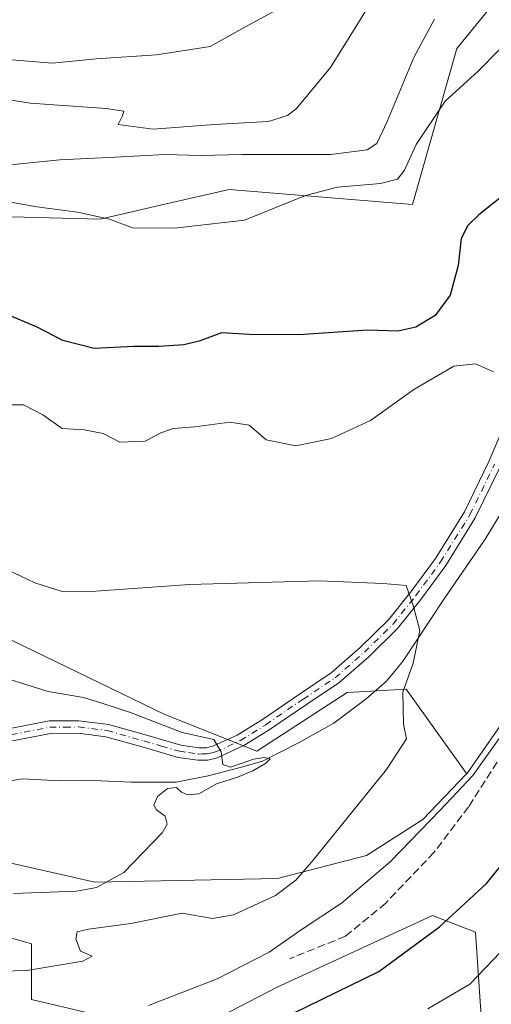
# Model space of a CAD drawing. Units: metres. Extents: x 552994 to 556432, y 4712432 to 4714782.
# Drawn here: x 553685 to 553783, y 4712777 to 4712982 of the extents above; entities that cross this region are included whole.
import ezdxf

# ---------------------------------------------------------------- set-up
doc = ezdxf.new("R2010")
doc.units = ezdxf.units.M
doc.header["$MEASUREMENT"] = 0
doc.linetypes.add('DGN Style 3', pattern=[2.307223, 1.648017, -0.659207])
doc.linetypes.add('DGN Style 4', pattern=[2.638475, 1.318413, -0.659207, 0.001648, -0.659207])
for name, color, linetype, lineweight in [('Arbolado forestal CxS', 92, 'Continuous', 0), ('Camino Cxs', 7, 'Continuous', 0), ('Camino eje', 30, 'DGN Style 4', 13), ('Corriente natural lineal', 142, 'Continuous', 13), ('Cultivos herbáceos CxS', 92, 'Continuous', 0), ('Curva de nivel maestra', 30, 'Continuous', 30), ('Curva de nivel normal', 30, 'Continuous', 0), ('Matorral CxS', 135, 'Continuous', 0), ('Muro lineal', 1, 'DGN Style 3', 13)]:
    doc.layers.add(name, color=color, linetype=linetype, lineweight=lineweight)

msp = doc.modelspace()

# ---------------------------------------------------------------- linework, layer by layer
at = {"layer": 'Arbolado forestal CxS', "color": 92, "linetype": 'Continuous', "lineweight": 0}
for points in [[(553577.1171, 4712759.5871, 649.6056), (553583.4693, 4712784.2467, 639.8692), (553555.8205, 4712785.7419, 638.6701), (553542.3696, 4712786.8629, 638.3112), (553533.776, 4712792.8411, 636.3578), (553533.0287, 4712801.4347, 631.8292), (553544.238, 4712804.4235, 629.7677), (553585.0435, 4712809.1889, 628.7581), (553595.4255, 4712810.4013, 628.9619), (553603.6455, 4712810.0275, 629.6912), (553612.9863, 4712804.0491, 633.471), (553625.3164, 4712798.8181, 634.9276), (553645.4925, 4712795.8289, 636.0684), (553654.46, 4712798.4441, 636.1042), (553686.9659, 4712789.1027, 638.5709), (553686.9655, 4712777.5203, 641.3415), (553718.7245, 4712770.0473, 647.1309), (553738.1535, 4712780.1351, 647.0972), (553770.5037, 4712795.0481, 649.0108), (553779.4715, 4712791.5959, 651.7669), (553780.7105, 4712772.9969, 657.2967)], [(553780.7105, 4712772.9969, 657.2967), (553779.4715, 4712791.5959, 651.7669), (553770.5037, 4712795.0481, 649.0108), (553738.1535, 4712780.1351, 647.0972), (553718.7245, 4712770.0473, 647.1309), (553686.9655, 4712777.5203, 641.3415), (553686.9659, 4712789.1027, 638.5709), (553654.46, 4712798.4441, 636.1042), (553645.4925, 4712795.8289, 636.0684), (553625.3164, 4712798.8181, 634.9276), (553612.9863, 4712804.0491, 633.471), (553603.6455, 4712810.0275, 629.6912), (553595.4255, 4712810.4013, 628.9619), (553585.0435, 4712809.1889, 628.7581), (553544.238, 4712804.4235, 629.7677), (553533.0287, 4712801.4347, 631.8292), (553533.776, 4712792.8411, 636.3578), (553542.3696, 4712786.8629, 638.3112), (553555.8205, 4712785.7419, 638.6701), (553583.4693, 4712784.2467, 639.8692), (553577.1171, 4712759.5871, 649.6056)]]:
    msp.add_polyline3d(points, dxfattribs=at)
at = {"layer": 'Camino Cxs', "color": 7, "linetype": 'Continuous', "lineweight": 0}
for points in [[(553682.5301, 4712834.0001, 632.9718), (553690.6701, 4712835.5701, 634.8612), (553696.8701, 4712835.6301, 634.9499), (553703.0201, 4712834.8501, 633.8935), (553710.7601, 4712832.6701, 634.3788), (553718.1001, 4712830.5401, 634.8373), (553721.8401, 4712829.9901, 635.1777), (553723.4201, 4712830.0101, 635.3581), (553724.9401, 4712830.3601, 635.5504), (553729.8697, 4712832.6425, 635.9315), (553735.0843, 4712835.8819, 636.3863), (553742.8459, 4712841.1883, 637.4146), (553749.4477, 4712845.5895, 638.1975), (553755.4685, 4712850.8805, 638.9556), (553761.3401, 4712856.6217, 639.7908), (553766.0367, 4712862.4925, 640.4588), (553771.1505, 4712869.4419, 641.4871), (553777.1737, 4712879.1315, 642.3742), (553782.2901, 4712889.6265, 643.3835), (553785.8361, 4712897.9007, 644.2149)], [(553682.5301, 4712834.0001, 632.9718), (553690.6701, 4712835.5701, 634.8612), (553696.8701, 4712835.6301, 634.9499), (553703.0201, 4712834.8501, 633.8935), (553710.7601, 4712832.6701, 634.3788), (553718.1001, 4712830.5401, 634.8373), (553721.8401, 4712829.9901, 635.1777), (553723.4201, 4712830.0101, 635.3581), (553724.9401, 4712830.3601, 635.5504), (553729.8697, 4712832.6425, 635.9315), (553735.0843, 4712835.8819, 636.3863), (553742.8459, 4712841.1883, 637.4146), (553749.4477, 4712845.5895, 638.1975), (553755.4685, 4712850.8805, 638.9556), (553761.3401, 4712856.6217, 639.7908), (553766.0367, 4712862.4925, 640.4588), (553771.1505, 4712869.4419, 641.4871), (553777.1737, 4712879.1315, 642.3742), (553782.2901, 4712889.6265, 643.3835), (553785.8361, 4712897.9007, 644.2149)], [(553784.6549, 4712888.5441, 643.66), (553779.4523, 4712877.8723, 642.6531), (553773.3049, 4712867.9829, 641.7203), (553768.0997, 4712860.9093, 640.7533), (553763.2713, 4712854.8737, 640.1591), (553757.2367, 4712848.9731, 639.211), (553751.0339, 4712843.5221, 638.5954), (553744.3007, 4712839.0333, 637.6539), (553736.5047, 4712833.7035, 636.5523), (553731.2417, 4712830.4341, 636.1204), (553725.7001, 4712827.8601, 635.4467), (553723.7301, 4712827.4001, 635.0658), (553721.6601, 4712827.3801, 634.719), (553717.5401, 4712827.9801, 634.2192), (553710.0501, 4712830.1601, 634.1079), (553702.5001, 4712832.2901, 632.9547), (553696.7201, 4712833.0201, 633.0117), (553690.9401, 4712832.9601, 632.727), (553683.0401, 4712831.4401, 631.9171)], [(553784.6549, 4712888.5441, 643.66), (553779.4523, 4712877.8723, 642.6531), (553773.3049, 4712867.9829, 641.7203), (553768.0997, 4712860.9093, 640.7533), (553763.2713, 4712854.8737, 640.1591), (553757.2367, 4712848.9731, 639.211), (553751.0339, 4712843.5221, 638.5954), (553744.3007, 4712839.0333, 637.6539), (553736.5047, 4712833.7035, 636.5523), (553731.2417, 4712830.4341, 636.1204), (553725.7001, 4712827.8601, 635.4467), (553723.7301, 4712827.4001, 635.0658), (553721.6601, 4712827.3801, 634.719), (553717.5401, 4712827.9801, 634.2192), (553710.0501, 4712830.1601, 634.1079), (553702.5001, 4712832.2901, 632.9547), (553696.7201, 4712833.0201, 633.0117), (553690.9401, 4712832.9601, 632.727), (553683.0401, 4712831.4401, 631.9171)]]:
    msp.add_polyline3d(points, dxfattribs=at)
at = {"layer": 'Camino eje', "color": 30, "linetype": 'DGN Style 4', "lineweight": 13}
msp.add_polyline3d([(553682.7851, 4712832.7201, 632.0708), (553690.8051, 4712834.2651, 633.8054), (553693.9051, 4712834.2951, 634.065), (553696.7951, 4712834.3251, 633.9853), (553702.7601, 4712833.5701, 633.3754), (553710.4051, 4712831.4151, 634.2011), (553714.0751, 4712830.3501, 634.4776), (553717.8201, 4712829.2601, 634.5311), (553719.6901, 4712828.9851, 634.7158), (553721.7501, 4712828.6851, 634.9292), (553722.5401, 4712828.6951, 635.0363), (553723.5751, 4712828.7051, 635.1912), (553724.5601, 4712828.9351, 635.3617), (553725.3201, 4712829.1101, 635.4828), (553730.5557, 4712831.5383, 636.0046), (553735.7945, 4712834.7927, 636.4609), (553743.5733, 4712840.1109, 637.5173), (553750.2407, 4712844.5559, 638.3781), (553756.3527, 4712849.9269, 639.0644), (553762.3057, 4712855.7477, 639.9492), (553767.0683, 4712861.7009, 640.5474), (553772.2277, 4712868.7123, 641.5973), (553778.3131, 4712878.5019, 642.4994), (553783.4725, 4712889.0853, 643.5034)], dxfattribs=at)
at = {"layer": 'Corriente natural lineal', "color": 142, "linetype": 'Continuous', "lineweight": 13}
msp.add_polyline3d([(553784.4101, 4712878.2801, 642.1632), (553781.5301, 4712873.4801, 641.6524), (553772.9901, 4712861.0201, 640.5843), (553764.4101, 4712848.1301, 639.6846), (553762.9801, 4712846.3301, 639.2287), (553760.941, 4712843.8424, 638.7077), (553756.718, 4712840.2106, 638.2916), (553749.9447, 4712835.1306, 637.7282), (553742.748, 4712831.1089, 635.981), (553735.128, 4712827.1931, 635.3259), (553731.5297, 4712826.1348, 635.2387), (553727.2963, 4712825.0764, 634.7366), (553723.8038, 4712824.1239, 634.2307), (553717.1363, 4712822.8539, 633.9816), (553707.7171, 4712822.8539, 633.588), (553698.3874, 4712823.2691, 631.5941), (553692.9227, 4712823.0942, 631.6766), (553685.132, 4712823.5205, 630.5812), (553681.4353, 4712822.8731, 629.8978)], dxfattribs=at)
at = {"layer": 'Cultivos herbáceos CxS', "color": 92, "linetype": 'Continuous', "lineweight": 0}
for points in [[(553803.4951, 4712861.6999, 644.5924), (553777.6937, 4712824.5471, 643.1987), (553777.6199, 4712824.65, 643.1347), (553765.0459, 4712842.1773, 639.7211), (553754.0837, 4712841.5985, 638.0877), (553752.7539, 4712841.5283, 638.0086), (553733.9239, 4712829.2565, 635.5238), (553714.7409, 4712836.9319, 636.1743), (553680.6841, 4712853.4453, 638.2469), (553663.1401, 4712854.4775, 636.5839), (553625.0643, 4712882.0249, 639.6726), (553595.0265, 4712908.1435, 645.257), (553580.5791, 4712932.9117, 649.0619), (553601.2191, 4712942.1995, 652.1167), (553621.8599, 4712946.3273, 654.0861), (553638.3719, 4712930.8471, 651.7237), (553661.6999, 4712941.2089, 654.5648), (553701.3253, 4712940.1343, 655.8134), (553714.7431, 4712943.2305, 656.3496), (553728.158, 4712946.3261, 657.3524), (553766.3428, 4712943.2293, 653.4523), (553775.6131, 4712975.6825, 657.5679), (553791.7235, 4712995.5113, 657.8634)], [(553791.7235, 4712995.5113, 657.8634), (553775.6131, 4712975.6825, 657.5679), (553766.3428, 4712943.2293, 653.4523), (553728.158, 4712946.3261, 657.3524), (553714.7431, 4712943.2305, 656.3496), (553701.3253, 4712940.1343, 655.8134), (553661.6999, 4712941.2089, 654.5648), (553638.3719, 4712930.8471, 651.7237), (553621.8599, 4712946.3273, 654.0861), (553601.2191, 4712942.1995, 652.1167), (553580.5791, 4712932.9117, 649.0619), (553595.0265, 4712908.1435, 645.257), (553625.0643, 4712882.0249, 639.6726), (553663.1401, 4712854.4775, 636.5839), (553680.6841, 4712853.4453, 638.2469), (553714.7409, 4712836.9319, 636.1743), (553733.9239, 4712829.2565, 635.5238), (553752.7539, 4712841.5283, 638.0086), (553754.0837, 4712841.5985, 638.0877), (553765.0459, 4712842.1773, 639.7211), (553777.6199, 4712824.65, 643.1347)], [(553777.6199, 4712824.65, 643.1347), (553777.6937, 4712824.5471, 643.1987), (553803.4951, 4712861.6999, 644.5924)]]:
    msp.add_polyline3d(points, dxfattribs=at)
at = {"layer": 'Curva de nivel maestra', "color": 30, "linetype": 'Continuous', "lineweight": 30, "elevation": 650, "flags": 128}
for points in [[(553793.37, 4712951.5201), (553780.2, 4712941.0201), (553777.87, 4712938.8401), (553776.47, 4712936.1101), (553775.9, 4712930.4701), (553774.24, 4712924.2701), (553771.06, 4712920.0601), (553767.04, 4712917.6101), (553763.3, 4712916.8101), (553757.04, 4712916.9801), (553742.7, 4712916.0601), (553732.33, 4712916.0901), (553726.58, 4712916.4201), (553721.95, 4712914.6901), (553718.76, 4712913.9301), (553713.51, 4712913.6001), (553708.33, 4712913.5801), (553700.06, 4712913.1601), (553693.52, 4712914.8601), (553688.01, 4712917.7301), (553681.73, 4712920.3601)], [(553735.74, 4712771.8401), (553759.38, 4712783.4001), (553772, 4712792.6901), (553781.78, 4712801.6801), (553785.71, 4712806.5401)]]:
    msp.add_lwpolyline(points, dxfattribs=at)
at = {"layer": 'Curva de nivel normal', "color": 30, "linetype": 'Continuous', "lineweight": 0, "flags": 128}
for points, elevation in [([(553622.53, 4712982.6801), (553624.51, 4712980.6301), (553627.28, 4712977.9001), (553632.49, 4712975.6101), (553644.31, 4712973.2901), (553659.05, 4712969.7101), (553668.39, 4712967.2201), (553686.72, 4712964.3001), (553702.55, 4712963.1701), (553706.23, 4712962.6701), (553705.93, 4712961.6401), (553705.05, 4712959.8901), (553712.34, 4712958.8701), (553725.12, 4712959.8901), (553736.34, 4712960.5001), (553740.36, 4712961.7201), (553742.17, 4712963.2201), (553749.29, 4712971.7201), (553755.12, 4712981.1301), (553761.41, 4712991.3801)], 665), ([(553643.78, 4712983.4001), (553658.07, 4712979.4001), (553669.72, 4712976.7001), (553681.14, 4712973.5101), (553691.38, 4712972.6201), (553700.47, 4712973.5401), (553713.06, 4712974.4001), (553724.2, 4712976.1501), (553731.47, 4712980.1201), (553741.03, 4712985.3801)], 670), ([(553680.38, 4712951.2201), (553692.9, 4712952.5001), (553704.44, 4712953.0301), (553714.86, 4712953.6101), (553722.28, 4712953.3801), (553730.85, 4712953.6201), (553749.36, 4712953.5801), (553756.89, 4712954.5601), (553758.91, 4712955.9401), (553761.12, 4712960.4801), (553766.66, 4712973.8001), (553770.94, 4712981.8001)], 660), ([(553675.23, 4712944.9801), (553688.12, 4712942.6901), (553696.58, 4712941.6101), (553703.24, 4712940.1401), (553708.02, 4712938.3201), (553716.79, 4712938.2401), (553731.38, 4712939.9501), (553744.05, 4712945.0501), (553750.71, 4712946.8101), (553759.71, 4712947.6001), (553763.26, 4712948.4401), (553764.7, 4712950.3601), (553767.11, 4712955.6901), (553773.18, 4712964.7501), (553780.05, 4712971.0001), (553788.99, 4712980.0801)], 655), ([(553783.27, 4712908.3301), (553779.48, 4712909.9901), (553774.97, 4712909.4901), (553766.64, 4712904.6801), (553757.59, 4712898.2201), (553749.47, 4712894.4601), (553742.07, 4712892.9101), (553735.91, 4712894.1901), (553732.32, 4712897.2001), (553728.33, 4712897.8401), (553721.04, 4712896.8701), (553716.52, 4712896.5101), (553713.95, 4712895.6001), (553710.71, 4712893.9101), (553705.38, 4712893.6401), (553701.91, 4712895.4801), (553697.96, 4712896.2601), (553693.42, 4712896.4901), (553689.37, 4712899.3701), (553685.32, 4712901.4501), (553665.02, 4712901.4201)], 645), ([(553678, 4712783.3401), (553686.06, 4712783.5701), (553697.68, 4712785.5001), (553699.61, 4712786.5601), (553697.19, 4712787.6301), (553696.26, 4712790.1901), (553696.54, 4712791.6701), (553698.9, 4712792.2201), (553707.72, 4712793.3701), (553718.38, 4712795.5401), (553724.71, 4712794.4201), (553729.06, 4712795.1601), (553737.86, 4712799.2401), (553742.05, 4712802.4201), (553745.3, 4712806.1601), (553760.93, 4712825.4901), (553765.12, 4712831.8201), (553764.5, 4712834.8801), (553764.35, 4712841.6101), (553766.52, 4712847.6301), (553767.86, 4712854.4301), (553766.55, 4712859.4401), (553765.04, 4712863.8201), (553760.25, 4712864.2401), (553747, 4712864.7901), (553719.94, 4712864.0401), (553700.42, 4712862.6201), (553693.42, 4712862.5701), (553687.71, 4712864.3801), (553677.45, 4712869.2301)], 640), ([(553677.14, 4712845.8501), (553690.48, 4712841.7301), (553697.85, 4712840.5001), (553701.63, 4712839.2801), (553707.43, 4712837.4201), (553718.38, 4712833.1501), (553724.95, 4712831.7201), (553726.53, 4712829.1401), (553726.85, 4712826.5001), (553728.45, 4712825.9501), (553730.87, 4712826.7801), (553733.27, 4712827.6201), (553735.52, 4712827.9401), (553736.74, 4712827.7201), (553735.75, 4712826.7101), (553733.11, 4712825.1601), (553729.91, 4712823.8401), (553725.55, 4712822.5001), (553721.83, 4712820.4201), (553719.51, 4712820.1501), (553718.23, 4712820.7401), (553717.18, 4712821.6801), (553715.33, 4712821.5301), (553713.22, 4712819.8401), (553712.48, 4712818.0501), (553713.01, 4712817.0301), (553714.81, 4712815.7101), (553715.23, 4712814.0401), (553714.24, 4712812.2901), (553706.2, 4712804.0001), (553700.51, 4712800.8801), (553696.37, 4712800.1301), (553683.27, 4712799.6501)], 635), ([(553711.4, 4712776.2901), (553725.71, 4712781.8101), (553736.48, 4712787.4301), (553743.14, 4712792.0301), (553751.57, 4712797.6201), (553761.71, 4712806.2101), (553772.11, 4712817.0201), (553778.95, 4712824.2201), (553788.86, 4712838.1401)], 645), ([(553786.38, 4712789.1601), (553778.3, 4712780.7601), (553773.1, 4712777.7001), (553769.56, 4712775.6201)], 655)]:
    msp.add_lwpolyline(points, dxfattribs=dict(at, elevation=elevation))
at = {"layer": 'Matorral CxS', "color": 135, "linetype": 'Continuous', "lineweight": 0}
for points in [[(553791.7235, 4712995.5113, 657.8634), (553775.6131, 4712975.6825, 657.5679), (553766.3428, 4712943.2293, 653.4523), (553728.158, 4712946.3261, 657.3524), (553714.7431, 4712943.2305, 656.3496), (553701.3253, 4712940.1343, 655.8134), (553661.6999, 4712941.2089, 654.5648), (553638.3719, 4712930.8471, 651.7237), (553621.8599, 4712946.3273, 654.0861), (553601.2191, 4712942.1995, 652.1167), (553580.5791, 4712932.9117, 649.0619), (553595.0265, 4712908.1435, 645.257), (553625.0643, 4712882.0249, 639.6726), (553663.1401, 4712854.4775, 636.5839), (553680.6841, 4712853.4453, 638.2469), (553714.7409, 4712836.9319, 636.1743), (553733.9239, 4712829.2565, 635.5238), (553752.7539, 4712841.5283, 638.0086), (553754.0837, 4712841.5985, 638.0877), (553765.0459, 4712842.1773, 639.7211), (553777.6199, 4712824.65, 643.1347)], [(553791.7235, 4712995.5113, 657.8634), (553775.6131, 4712975.6825, 657.5679), (553766.3428, 4712943.2293, 653.4523), (553728.158, 4712946.3261, 657.3524), (553714.7431, 4712943.2305, 656.3496), (553701.3253, 4712940.1343, 655.8134), (553661.6999, 4712941.2089, 654.5648)], [(553473.8329, 4712851.0229, 612.4847), (553495.1753, 4712845.6847, 613.491), (553510.5883, 4712845.6845, 614.7291), (553512.3661, 4712853.3945, 614.9054), (553512.289, 4712853.4259, 614.9022), (553541.4234, 4712844.8422, 616.7442), (553569.2047, 4712840.8735, 619.267), (553596.1922, 4712826.5859, 623.0645), (553631.8206, 4712818.0345, 629.3281), (553666.5441, 4712809.5933, 631.5204), (553700.1738, 4712801.9796, 634.5473), (553738.2738, 4712802.7734, 639.1003), (553756.7494, 4712807.5413, 641.3491), (553768.5288, 4712815.0484, 643.3187), (553777.6149, 4712824.5787, 643.1499), (553777.6199, 4712824.65, 643.1347), (553777.6937, 4712824.5471, 643.1987), (553803.4951, 4712861.6999, 644.5924)], [(553777.6199, 4712824.65, 643.1347), (553777.6937, 4712824.5471, 643.1987), (553803.4951, 4712861.6999, 644.5924)], [(553512.289, 4712853.4259, 614.9022), (553541.4234, 4712844.8422, 616.7442), (553569.2047, 4712840.8735, 619.267), (553596.1922, 4712826.5859, 623.0645), (553631.8206, 4712818.0345, 629.3281), (553666.5441, 4712809.5933, 631.5204), (553700.1738, 4712801.9796, 634.5473), (553738.2738, 4712802.7734, 639.1003), (553756.7494, 4712807.5413, 641.3491), (553768.5288, 4712815.0484, 643.3187), (553777.6149, 4712824.5787, 643.1499), (553777.6199, 4712824.65, 643.1347)], [(553512.289, 4712853.4259, 614.9022), (553541.4234, 4712844.8422, 616.7442), (553569.2047, 4712840.8735, 619.267), (553596.1922, 4712826.5859, 623.0645), (553631.8206, 4712818.0345, 629.3281), (553666.5441, 4712809.5933, 631.5204), (553700.1738, 4712801.9796, 634.5473), (553738.2738, 4712802.7734, 639.1003), (553756.7494, 4712807.5413, 641.3491), (553768.5288, 4712815.0484, 643.3187), (553777.6149, 4712824.5787, 643.1499), (553777.6199, 4712824.65, 643.1347)], [(553680.6841, 4712853.4453, 638.2469), (553714.7409, 4712836.9319, 636.1743), (553733.9239, 4712829.2565, 635.5238), (553752.7539, 4712841.5283, 638.0086), (553754.0837, 4712841.5985, 638.0877), (553765.0459, 4712842.1773, 639.7211), (553777.6199, 4712824.65, 643.1347), (553777.6149, 4712824.5787, 643.1499), (553768.5288, 4712815.0484, 643.3187), (553756.7494, 4712807.5413, 641.3491), (553738.2738, 4712802.7734, 639.1003), (553700.1738, 4712801.9796, 634.5473), (553666.5441, 4712809.5933, 631.5204)], [(553780.7105, 4712772.9969, 657.2967), (553779.4715, 4712791.5959, 651.7669), (553770.5037, 4712795.0481, 649.0108), (553738.1535, 4712780.1351, 647.0972), (553718.7245, 4712770.0473, 647.1309), (553686.9655, 4712777.5203, 641.3415), (553686.9659, 4712789.1027, 638.5709), (553654.46, 4712798.4441, 636.1042), (553645.4925, 4712795.8289, 636.0684), (553625.3164, 4712798.8181, 634.9276), (553612.9863, 4712804.0491, 633.471), (553603.6455, 4712810.0275, 629.6912), (553595.4255, 4712810.4013, 628.9619), (553585.0435, 4712809.1889, 628.7581), (553544.238, 4712804.4235, 629.7677), (553533.0287, 4712801.4347, 631.8292), (553533.776, 4712792.8411, 636.3578), (553542.3696, 4712786.8629, 638.3112), (553555.8205, 4712785.7419, 638.6701), (553583.4693, 4712784.2467, 639.8692), (553577.1171, 4712759.5871, 649.6056)], [(553780.7105, 4712772.9969, 657.2967), (553779.4715, 4712791.5959, 651.7669), (553770.5037, 4712795.0481, 649.0108), (553738.1535, 4712780.1351, 647.0972), (553718.7245, 4712770.0473, 647.1309), (553686.9655, 4712777.5203, 641.3415), (553686.9659, 4712789.1027, 638.5709), (553654.46, 4712798.4441, 636.1042), (553645.4925, 4712795.8289, 636.0684), (553625.3164, 4712798.8181, 634.9276), (553612.9863, 4712804.0491, 633.471), (553603.6455, 4712810.0275, 629.6912), (553595.4255, 4712810.4013, 628.9619), (553585.0435, 4712809.1889, 628.7581), (553544.238, 4712804.4235, 629.7677), (553533.0287, 4712801.4347, 631.8292), (553533.776, 4712792.8411, 636.3578), (553542.3696, 4712786.8629, 638.3112), (553555.8205, 4712785.7419, 638.6701), (553583.4693, 4712784.2467, 639.8692), (553577.1171, 4712759.5871, 649.6056)]]:
    msp.add_polyline3d(points, dxfattribs=at)
at = {"layer": 'Muro lineal', "color": 1, "linetype": 'DGN Style 3', "lineweight": 13}
msp.add_polyline3d([(553783.9801, 4712827.0101, 647.705), (553778.0501, 4712817.6901, 647.8882), (553770.8401, 4712808.1701, 649.5407), (553760.8001, 4712797.6401, 650.3219), (553752.3901, 4712790.7101, 651.9201), (553740.7301, 4712786.0101, 650.235)], dxfattribs=at)

doc.saveas('drawing.dxf')
